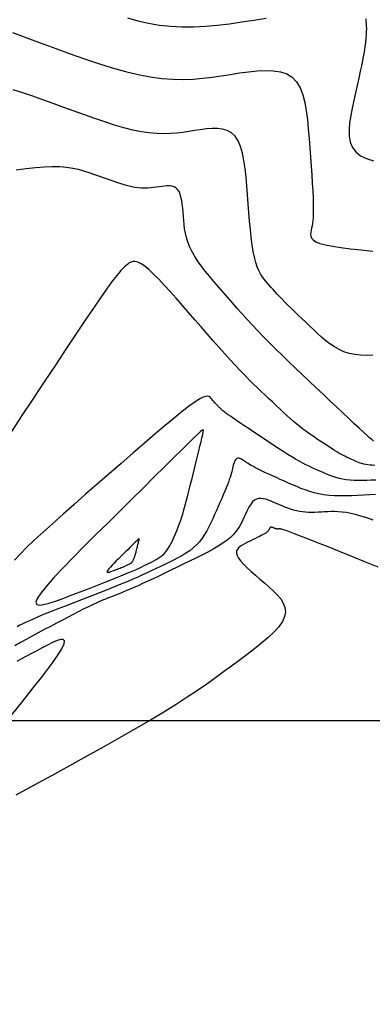
# Model space of a CAD drawing. Units: millimetres. Extents: x 63225 to 192691, y 370 to 8943523.
# Drawn here: x 187825 to 187843, y 8942786 to 8942835 of the extents above; entities that cross this region are included whole.
import ezdxf

# ---------------------------------------------------------------- set-up
doc = ezdxf.new("R2010")
doc.units = ezdxf.units.MM
for name, color, linetype in [('CNIVEL_M', 18, 'Continuous'), ('CNIVEL_S', 32, 'Continuous'), ('CUADRICULA', 8, 'Continuous'), ('EJE_LINEA', 172, 'Continuous')]:
    doc.layers.add(name, color=color, linetype=linetype)

msp = doc.modelspace()

# ---------------------------------------------------------------- linework, layer by layer
at = {"layer": 'CNIVEL_M'}
msp.add_lwpolyline([(187842.86, 8942812.583), (187842.743, 8942812.586), (187842.63, 8942812.593), (187842.522, 8942812.605), (187842.42, 8942812.622), (187842.323, 8942812.643), (187842.23, 8942812.669), (187842.141, 8942812.698), (187842.056, 8942812.73), (187841.972, 8942812.764), (187841.889, 8942812.8), (187841.808, 8942812.835), (187841.726, 8942812.872), (187841.644, 8942812.909), (187841.56, 8942812.947), (187841.474, 8942812.988), (187841.385, 8942813.032), (187841.293, 8942813.08), (187841.195, 8942813.132), (187841.093, 8942813.19), (187840.985, 8942813.254), (187840.872, 8942813.324), (187840.755, 8942813.398), (187840.633, 8942813.476), (187840.509, 8942813.557), (187840.383, 8942813.64), (187840.255, 8942813.725), (187840.126, 8942813.811), (187839.997, 8942813.897), (187839.867, 8942813.985), (187839.736, 8942814.075), (187839.602, 8942814.169), (187839.464, 8942814.269), (187839.323, 8942814.376), (187839.176, 8942814.491), (187839.023, 8942814.615), (187838.863, 8942814.75), (187838.698, 8942814.894), (187838.528, 8942815.047), (187838.353, 8942815.206), (187838.175, 8942815.371), (187837.994, 8942815.54), (187837.811, 8942815.712), (187837.628, 8942815.885), (187837.444, 8942816.059), (187837.258, 8942816.236), (187837.069, 8942816.418), (187836.873, 8942816.609), (187836.669, 8942816.812), (187836.456, 8942817.028), (187836.231, 8942817.262), (187835.991, 8942817.516), (187835.737, 8942817.792), (187835.469, 8942818.088), (187835.189, 8942818.401), (187834.899, 8942818.729), (187834.601, 8942819.068), (187834.297, 8942819.415), (187833.99, 8942819.768), (187833.68, 8942820.124), (187833.37, 8942820.479), (187833.065, 8942820.828), (187832.766, 8942821.164), (187832.479, 8942821.48), (187832.206, 8942821.769), (187831.952, 8942822.026), (187831.719, 8942822.242), (187831.512, 8942822.413), (187831.334, 8942822.533), (187831.181, 8942822.607), (187831.05, 8942822.642), (187830.937, 8942822.643), (187830.839, 8942822.618), (187830.752, 8942822.574), (187830.673, 8942822.516), (187830.597, 8942822.451), (187830.52, 8942822.383), (187830.436, 8942822.303), (187830.336, 8942822.198), (187830.213, 8942822.055), (187830.059, 8942821.862), (187829.866, 8942821.607), (187829.627, 8942821.276), (187829.333, 8942820.858), (187828.98, 8942820.343), (187828.573, 8942819.741), (187828.119, 8942819.064), (187827.627, 8942818.324), (187827.104, 8942817.534), (187826.557, 8942816.707), (187825.995, 8942815.854), (187825.425, 8942814.989), (187824.855, 8942814.123)], dxfattribs=at)
msp.add_lwpolyline([(187830.335, 8942808.089), (187830.221, 8942807.975), (187830.109, 8942807.864), (187830.003, 8942807.756), (187829.905, 8942807.656), (187829.819, 8942807.564), (187829.747, 8942807.483), (187829.693, 8942807.416), (187829.659, 8942807.364), (187829.647, 8942807.328), (187829.655, 8942807.308), (187829.681, 8942807.302), (187829.721, 8942807.306), (187829.772, 8942807.319), (187829.832, 8942807.339), (187829.898, 8942807.363), (187829.967, 8942807.389), (187830.036, 8942807.415), (187830.104, 8942807.442), (187830.171, 8942807.468), (187830.236, 8942807.493), (187830.298, 8942807.517), (187830.356, 8942807.54), (187830.41, 8942807.561), (187830.459, 8942807.581), (187830.502, 8942807.599), (187830.54, 8942807.615), (187830.574, 8942807.63), (187830.605, 8942807.643), (187830.632, 8942807.656), (187830.657, 8942807.668), (187830.681, 8942807.679), (187830.704, 8942807.69), (187830.727, 8942807.701), (187830.75, 8942807.712), (187830.773, 8942807.724), (187830.794, 8942807.736), (187830.815, 8942807.749), (187830.835, 8942807.762), (187830.854, 8942807.777), (187830.871, 8942807.793), (187830.886, 8942807.81), (187830.901, 8942807.828), (187830.914, 8942807.847), (187830.925, 8942807.867), (187830.936, 8942807.888), (187830.947, 8942807.91), (187830.957, 8942807.931), (187830.967, 8942807.953), (187830.976, 8942807.975), (187830.986, 8942807.998), (187830.996, 8942808.021), (187831.006, 8942808.046), (187831.016, 8942808.073), (187831.027, 8942808.103), (187831.038, 8942808.136), (187831.049, 8942808.172), (187831.061, 8942808.212), (187831.073, 8942808.256), (187831.086, 8942808.303), (187831.098, 8942808.352), (187831.111, 8942808.404), (187831.124, 8942808.457), (187831.138, 8942808.51), (187831.151, 8942808.565), (187831.164, 8942808.619), (187831.177, 8942808.673), (187831.19, 8942808.725), (187831.202, 8942808.774), (187831.213, 8942808.82), (187831.223, 8942808.862), (187831.232, 8942808.898), (187831.24, 8942808.929), (187831.245, 8942808.953), (187831.248, 8942808.969), (187831.245, 8942808.976), (187831.236, 8942808.973), (187831.219, 8942808.961), (187831.192, 8942808.936), (187831.155, 8942808.9), (187831.104, 8942808.849), (187831.039, 8942808.786), (187830.962, 8942808.709), (187830.874, 8942808.622), (187830.777, 8942808.526), (187830.673, 8942808.423), (187830.564, 8942808.315), (187830.45, 8942808.203)], close=True, dxfattribs=at)
at = {"layer": 'CNIVEL_S'}
for points in [[(187830.663, 8942834.661), (187831.181, 8942834.522), (187831.708, 8942834.404), (187832.244, 8942834.312), (187832.791, 8942834.252), (187833.352, 8942834.225), (187833.924, 8942834.229), (187834.505, 8942834.259), (187835.095, 8942834.311), (187835.692, 8942834.381), (187836.293, 8942834.464), (187836.898, 8942834.556), (187837.504, 8942834.652)], [(187842.418, 8942834.616), (187842.428, 8942834.5), (187842.437, 8942834.384), (187842.444, 8942834.263), (187842.449, 8942834.135), (187842.448, 8942833.994), (187842.443, 8942833.837), (187842.43, 8942833.66), (187842.408, 8942833.459), (187842.376, 8942833.23), (187842.334, 8942832.97), (187842.281, 8942832.682), (187842.22, 8942832.37), (187842.151, 8942832.038), (187842.077, 8942831.689), (187841.998, 8942831.329), (187841.916, 8942830.96), (187841.833, 8942830.588), (187841.752, 8942830.216), (187841.679, 8942829.849), (187841.624, 8942829.492), (187841.595, 8942829.151), (187841.602, 8942828.832), (187841.653, 8942828.538), (187841.758, 8942828.277), (187841.925, 8942828.052), (187842.16, 8942827.867), (187842.457, 8942827.72), (187842.807, 8942827.604)], [(187824.987, 8942833.94), (187825.69, 8942833.68), (187826.406, 8942833.416), (187827.123, 8942833.153), (187827.836, 8942832.895), (187828.541, 8942832.648), (187829.233, 8942832.416), (187829.908, 8942832.205), (187830.563, 8942832.021), (187831.192, 8942831.868), (187831.791, 8942831.752), (187832.359, 8942831.675), (187832.897, 8942831.636), (187833.41, 8942831.628), (187833.902, 8942831.647), (187834.377, 8942831.686), (187834.84, 8942831.741), (187835.294, 8942831.807), (187835.744, 8942831.878), (187836.192, 8942831.948), (187836.633, 8942832.01), (187837.062, 8942832.055), (187837.471, 8942832.075), (187837.855, 8942832.061), (187838.206, 8942832.006), (187838.519, 8942831.899), (187838.786, 8942831.734), (187839.003, 8942831.505), (187839.176, 8942831.216), (187839.309, 8942830.877), (187839.411, 8942830.496), (187839.486, 8942830.082), (187839.542, 8942829.642), (187839.585, 8942829.185), (187839.622, 8942828.72), (187839.657, 8942828.254), (187839.692, 8942827.795), (187839.725, 8942827.346), (187839.755, 8942826.915), (187839.781, 8942826.507), (187839.803, 8942826.127), (187839.82, 8942825.782), (187839.83, 8942825.477), (187839.833, 8942825.216), (187839.83, 8942824.995), (187839.821, 8942824.808), (187839.808, 8942824.65), (187839.792, 8942824.515), (187839.772, 8942824.397), (187839.751, 8942824.291), (187839.729, 8942824.191), (187839.708, 8942824.091), (187839.698, 8942823.992), (187839.708, 8942823.895), (187839.749, 8942823.801), (187839.831, 8942823.709), (187839.965, 8942823.622), (187840.16, 8942823.54), (187840.426, 8942823.463), (187840.771, 8942823.393), (187841.188, 8942823.328), (187841.667, 8942823.268), (187842.197, 8942823.213), (187842.767, 8942823.161)], [(187842.777, 8942818.018), (187842.464, 8942818.009), (187842.162, 8942818.018), (187841.873, 8942818.049), (187841.6, 8942818.105), (187841.343, 8942818.188), (187841.101, 8942818.297), (187840.873, 8942818.427), (187840.655, 8942818.575), (187840.446, 8942818.737), (187840.244, 8942818.911), (187840.046, 8942819.091), (187839.85, 8942819.275), (187839.655, 8942819.46), (187839.461, 8942819.643), (187839.271, 8942819.824), (187839.086, 8942820.001), (187838.907, 8942820.172), (187838.737, 8942820.337), (187838.577, 8942820.495), (187838.428, 8942820.644), (187838.292, 8942820.782), (187838.167, 8942820.912), (187838.053, 8942821.034), (187837.947, 8942821.15), (187837.847, 8942821.261), (187837.753, 8942821.368), (187837.661, 8942821.472), (187837.572, 8942821.575), (187837.482, 8942821.678), (187837.394, 8942821.787), (187837.308, 8942821.907), (187837.224, 8942822.042), (187837.143, 8942822.199), (187837.067, 8942822.382), (187836.996, 8942822.597), (187836.931, 8942822.85), (187836.873, 8942823.142), (187836.821, 8942823.473), (187836.774, 8942823.835), (187836.731, 8942824.223), (187836.692, 8942824.633), (187836.656, 8942825.059), (187836.621, 8942825.495), (187836.587, 8942825.936), (187836.552, 8942826.378), (187836.514, 8942826.811), (187836.467, 8942827.23), (187836.409, 8942827.625), (187836.334, 8942827.99), (187836.239, 8942828.316), (187836.12, 8942828.597), (187835.973, 8942828.824), (187835.795, 8942828.993), (187835.588, 8942829.108), (187835.358, 8942829.177), (187835.107, 8942829.209), (187834.84, 8942829.209), (187834.561, 8942829.187), (187834.274, 8942829.149), (187833.983, 8942829.104), (187833.69, 8942829.058), (187833.395, 8942829.015), (187833.092, 8942828.98), (187832.778, 8942828.957), (187832.451, 8942828.948), (187832.106, 8942828.957), (187831.74, 8942828.989), (187831.349, 8942829.046), (187830.932, 8942829.132), (187830.49, 8942829.244), (187830.027, 8942829.377), (187829.546, 8942829.53), (187829.051, 8942829.697), (187828.546, 8942829.875), (187828.034, 8942830.061), (187827.518, 8942830.25), (187827.002, 8942830.439), (187826.491, 8942830.625), (187825.988, 8942830.803), (187825.498, 8942830.971), (187825.025, 8942831.124)], [(187842.797, 8942813.784), (187842.715, 8942813.854), (187842.608, 8942813.948), (187842.473, 8942814.07), (187842.303, 8942814.225), (187842.096, 8942814.416), (187841.856, 8942814.64), (187841.586, 8942814.893), (187841.292, 8942815.17), (187840.979, 8942815.465), (187840.651, 8942815.774), (187840.313, 8942816.093), (187839.97, 8942816.417), (187839.627, 8942816.741), (187839.286, 8942817.065), (187838.948, 8942817.386), (187838.616, 8942817.705), (187838.29, 8942818.02), (187837.974, 8942818.33), (187837.668, 8942818.634), (187837.375, 8942818.932), (187837.095, 8942819.223), (187836.827, 8942819.507), (187836.57, 8942819.786), (187836.323, 8942820.06), (187836.082, 8942820.33), (187835.846, 8942820.597), (187835.614, 8942820.863), (187835.384, 8942821.127), (187835.155, 8942821.391), (187834.929, 8942821.655), (187834.709, 8942821.916), (187834.5, 8942822.175), (187834.304, 8942822.429), (187834.125, 8942822.679), (187833.966, 8942822.923), (187833.831, 8942823.161), (187833.721, 8942823.391), (187833.634, 8942823.615), (187833.568, 8942823.833), (187833.519, 8942824.047), (187833.482, 8942824.256), (187833.456, 8942824.463), (187833.437, 8942824.668), (187833.421, 8942824.871), (187833.405, 8942825.075), (187833.387, 8942825.274), (187833.366, 8942825.467), (187833.339, 8942825.649), (187833.304, 8942825.817), (187833.261, 8942825.967), (187833.206, 8942826.096), (187833.138, 8942826.201), (187833.056, 8942826.278), (187832.961, 8942826.331), (187832.855, 8942826.363), (187832.739, 8942826.378), (187832.616, 8942826.378), (187832.488, 8942826.368), (187832.356, 8942826.35), (187832.222, 8942826.329), (187832.087, 8942826.308), (187831.951, 8942826.289), (187831.812, 8942826.273), (187831.667, 8942826.262), (187831.517, 8942826.257), (187831.358, 8942826.262), (187831.189, 8942826.276), (187831.01, 8942826.303), (187830.818, 8942826.342), (187830.614, 8942826.394), (187830.401, 8942826.455), (187830.18, 8942826.525), (187829.952, 8942826.602), (187829.719, 8942826.684), (187829.484, 8942826.77), (187829.246, 8942826.857), (187829.008, 8942826.944), (187828.765, 8942827.028), (187828.513, 8942827.107), (187828.247, 8942827.177), (187827.962, 8942827.236), (187827.655, 8942827.281), (187827.321, 8942827.309), (187826.954, 8942827.317), (187826.553, 8942827.304), (187826.119, 8942827.272), (187825.658, 8942827.222), (187825.174, 8942827.159)], [(187842.915, 8942811.857), (187842.692, 8942811.846), (187842.472, 8942811.837), (187842.256, 8942811.832), (187842.044, 8942811.832), (187841.84, 8942811.837), (187841.643, 8942811.849), (187841.455, 8942811.87), (187841.276, 8942811.9), (187841.107, 8942811.938), (187840.946, 8942811.983), (187840.79, 8942812.034), (187840.64, 8942812.089), (187840.494, 8942812.149), (187840.35, 8942812.21), (187840.208, 8942812.273), (187840.066, 8942812.336), (187839.922, 8942812.401), (187839.776, 8942812.468), (187839.626, 8942812.539), (187839.47, 8942812.616), (187839.309, 8942812.7), (187839.139, 8942812.791), (187838.961, 8942812.893), (187838.772, 8942813.004), (187838.575, 8942813.125), (187838.37, 8942813.255), (187838.158, 8942813.391), (187837.941, 8942813.532), (187837.72, 8942813.678), (187837.497, 8942813.826), (187837.273, 8942813.976), (187837.048, 8942814.126), (187836.827, 8942814.273), (187836.612, 8942814.417), (187836.407, 8942814.554), (187836.214, 8942814.684), (187836.037, 8942814.804), (187835.879, 8942814.911), (187835.743, 8942815.005), (187835.63, 8942815.084), (187835.54, 8942815.148), (187835.469, 8942815.201), (187835.413, 8942815.243), (187835.371, 8942815.278), (187835.337, 8942815.306), (187835.31, 8942815.331), (187835.286, 8942815.354), (187835.262, 8942815.376), (187835.238, 8942815.399), (187835.214, 8942815.422), (187835.189, 8942815.447), (187835.162, 8942815.473), (187835.135, 8942815.5), (187835.106, 8942815.531), (187835.075, 8942815.563), (187835.043, 8942815.599), (187835.008, 8942815.637), (187834.972, 8942815.677), (187834.935, 8942815.719), (187834.897, 8942815.763), (187834.858, 8942815.807), (187834.818, 8942815.853), (187834.778, 8942815.898), (187834.737, 8942815.943), (187834.687, 8942815.978), (187834.62, 8942815.997), (187834.527, 8942815.989), (187834.401, 8942815.946), (187834.231, 8942815.86), (187834.01, 8942815.721), (187833.729, 8942815.522), (187833.383, 8942815.255), (187832.976, 8942814.928), (187832.519, 8942814.548), (187832.018, 8942814.125), (187831.483, 8942813.667), (187830.923, 8942813.183), (187830.345, 8942812.682), (187829.759, 8942812.171), (187829.173, 8942811.661), (187828.594, 8942811.155), (187828.03, 8942810.66), (187827.488, 8942810.18), (187826.975, 8942809.721), (187826.499, 8942809.289), (187826.067, 8942808.887), (187825.686, 8942808.522), (187825.361, 8942808.197), (187825.088, 8942807.908)], [(187842.906, 8942811.141), (187842.61, 8942811.125), (187842.313, 8942811.109), (187842.017, 8942811.094), (187841.724, 8942811.082), (187841.436, 8942811.076), (187841.154, 8942811.076), (187840.879, 8942811.085), (187840.613, 8942811.104), (187840.357, 8942811.134), (187840.113, 8942811.177), (187839.879, 8942811.231), (187839.653, 8942811.296), (187839.435, 8942811.369), (187839.223, 8942811.449), (187839.016, 8942811.533), (187838.811, 8942811.621), (187838.608, 8942811.711), (187838.406, 8942811.8), (187838.205, 8942811.889), (187838.01, 8942811.977), (187837.82, 8942812.062), (187837.64, 8942812.144), (187837.471, 8942812.222), (187837.315, 8942812.296), (187837.174, 8942812.364), (187837.05, 8942812.427), (187836.942, 8942812.484), (187836.847, 8942812.536), (187836.763, 8942812.585), (187836.689, 8942812.63), (187836.62, 8942812.674), (187836.556, 8942812.716), (187836.495, 8942812.757), (187836.433, 8942812.797), (187836.373, 8942812.836), (187836.313, 8942812.871), (187836.256, 8942812.9), (187836.201, 8942812.922), (187836.15, 8942812.934), (187836.102, 8942812.934), (187836.059, 8942812.921), (187836.021, 8942812.894), (187835.988, 8942812.853), (187835.958, 8942812.801), (187835.932, 8942812.74), (187835.908, 8942812.67), (187835.886, 8942812.595), (187835.866, 8942812.517), (187835.846, 8942812.436), (187835.826, 8942812.355), (187835.805, 8942812.272), (187835.781, 8942812.184), (187835.755, 8942812.092), (187835.724, 8942811.991), (187835.687, 8942811.881), (187835.644, 8942811.759), (187835.593, 8942811.624), (187835.533, 8942811.474), (187835.466, 8942811.31), (187835.392, 8942811.135), (187835.312, 8942810.951), (187835.228, 8942810.758), (187835.141, 8942810.56), (187835.051, 8942810.358), (187834.96, 8942810.154), (187834.869, 8942809.95), (187834.776, 8942809.748), (187834.679, 8942809.548), (187834.576, 8942809.354), (187834.466, 8942809.166), (187834.345, 8942808.985), (187834.213, 8942808.815), (187834.068, 8942808.655), (187833.908, 8942808.508), (187833.734, 8942808.371), (187833.548, 8942808.244), (187833.353, 8942808.125), (187833.15, 8942808.013), (187832.941, 8942807.905), (187832.729, 8942807.8), (187832.514, 8942807.697), (187832.299, 8942807.594), (187832.082, 8942807.491), (187831.863, 8942807.388), (187831.64, 8942807.284), (187831.412, 8942807.179), (187831.176, 8942807.073), (187830.933, 8942806.966), (187830.681, 8942806.858), (187830.418, 8942806.748), (187830.146, 8942806.636), (187829.866, 8942806.524), (187829.579, 8942806.41), (187829.287, 8942806.296), (187828.991, 8942806.181), (187828.693, 8942806.066), (187828.392, 8942805.951), (187828.093, 8942805.835), (187827.796, 8942805.721), (187827.504, 8942805.608), (187827.22, 8942805.497), (187826.947, 8942805.389), (187826.687, 8942805.285), (187826.444, 8942805.185), (187826.219, 8942805.09), (187826.015, 8942805.001), (187825.829, 8942804.917), (187825.66, 8942804.838), (187825.504, 8942804.762), (187825.359, 8942804.69), (187825.222, 8942804.619)], [(187842.778, 8942809.883), (187842.473, 8942809.989), (187842.185, 8942810.081), (187841.919, 8942810.156), (187841.676, 8942810.214), (187841.453, 8942810.254), (187841.249, 8942810.281), (187841.059, 8942810.296), (187840.882, 8942810.302), (187840.713, 8942810.3), (187840.55, 8942810.294), (187840.391, 8942810.286), (187840.231, 8942810.277), (187840.073, 8942810.269), (187839.915, 8942810.264), (187839.757, 8942810.261), (187839.602, 8942810.264), (187839.448, 8942810.271), (187839.296, 8942810.285), (187839.147, 8942810.307), (187839, 8942810.337), (187838.856, 8942810.375), (187838.714, 8942810.419), (187838.573, 8942810.468), (187838.434, 8942810.522), (187838.296, 8942810.58), (187838.159, 8942810.639), (187838.022, 8942810.699), (187837.885, 8942810.759), (187837.749, 8942810.816), (187837.616, 8942810.867), (187837.486, 8942810.908), (187837.361, 8942810.936), (187837.241, 8942810.948), (187837.129, 8942810.942), (187837.024, 8942810.913), (187836.928, 8942810.859), (187836.84, 8942810.783), (187836.759, 8942810.688), (187836.683, 8942810.577), (187836.612, 8942810.453), (187836.545, 8942810.32), (187836.48, 8942810.18), (187836.416, 8942810.038), (187836.352, 8942809.894), (187836.283, 8942809.751), (187836.207, 8942809.607), (187836.12, 8942809.463), (187836.017, 8942809.319), (187835.894, 8942809.174), (187835.749, 8942809.029), (187835.576, 8942808.884), (187835.374, 8942808.737), (187835.145, 8942808.59), (187834.893, 8942808.443), (187834.621, 8942808.295), (187834.334, 8942808.147), (187834.035, 8942807.998), (187833.729, 8942807.849), (187833.419, 8942807.701), (187833.108, 8942807.552), (187832.801, 8942807.405), (187832.499, 8942807.262), (187832.207, 8942807.123), (187831.926, 8942806.99), (187831.66, 8942806.865), (187831.411, 8942806.75), (187831.183, 8942806.646), (187830.978, 8942806.555), (187830.793, 8942806.474), (187830.627, 8942806.403), (187830.474, 8942806.34), (187830.334, 8942806.283), (187830.202, 8942806.231), (187830.077, 8942806.182), (187829.954, 8942806.135), (187829.831, 8942806.087), (187829.706, 8942806.038), (187829.575, 8942805.986), (187829.435, 8942805.928), (187829.284, 8942805.863), (187829.119, 8942805.789), (187828.937, 8942805.705), (187828.736, 8942805.608), (187828.513, 8942805.498), (187828.27, 8942805.375), (187828.01, 8942805.242), (187827.736, 8942805.1), (187827.451, 8942804.95), (187827.157, 8942804.796), (187826.858, 8942804.638), (187826.556, 8942804.478), (187826.254, 8942804.318), (187825.955, 8942804.158), (187825.662, 8942803.998), (187825.377, 8942803.837), (187825.104, 8942803.676)], [(187843.032, 8942807.561), (187842.374, 8942807.827), (187841.736, 8942808.084), (187841.129, 8942808.328), (187840.562, 8942808.555), (187840.045, 8942808.762), (187839.59, 8942808.942), (187839.205, 8942809.093), (187838.899, 8942809.212), (187838.663, 8942809.3), (187838.488, 8942809.364), (187838.364, 8942809.406), (187838.28, 8942809.431), (187838.227, 8942809.443), (187838.194, 8942809.447), (187838.171, 8942809.446), (187838.15, 8942809.445), (187838.129, 8942809.444), (187838.108, 8942809.443), (187838.088, 8942809.443), (187838.067, 8942809.443), (187838.047, 8942809.444), (187838.027, 8942809.446), (187838.007, 8942809.449), (187837.987, 8942809.453), (187837.968, 8942809.458), (187837.95, 8942809.464), (187837.931, 8942809.47), (187837.913, 8942809.477), (187837.894, 8942809.485), (187837.876, 8942809.493), (187837.858, 8942809.501), (187837.84, 8942809.509), (187837.822, 8942809.516), (187837.804, 8942809.523), (187837.787, 8942809.528), (187837.771, 8942809.532), (187837.755, 8942809.534), (187837.74, 8942809.533), (187837.726, 8942809.529), (187837.713, 8942809.522), (187837.702, 8942809.512), (187837.691, 8942809.499), (187837.681, 8942809.485), (187837.672, 8942809.468), (187837.663, 8942809.451), (187837.654, 8942809.432), (187837.646, 8942809.413), (187837.637, 8942809.394), (187837.626, 8942809.375), (187837.612, 8942809.354), (187837.593, 8942809.331), (187837.566, 8942809.305), (187837.53, 8942809.277), (187837.484, 8942809.245), (187837.425, 8942809.208), (187837.352, 8942809.167), (187837.267, 8942809.121), (187837.171, 8942809.072), (187837.066, 8942809.019), (187836.954, 8942808.964), (187836.836, 8942808.907), (187836.715, 8942808.849), (187836.592, 8942808.79), (187836.47, 8942808.73), (187836.353, 8942808.669), (187836.247, 8942808.603), (187836.157, 8942808.532), (187836.089, 8942808.451), (187836.049, 8942808.361), (187836.041, 8942808.258), (187836.072, 8942808.14), (187836.145, 8942808.007), (187836.255, 8942807.858), (187836.399, 8942807.698), (187836.57, 8942807.527), (187836.763, 8942807.347), (187836.972, 8942807.162), (187837.192, 8942806.972), (187837.417, 8942806.78), (187837.642, 8942806.587), (187837.858, 8942806.393), (187838.054, 8942806.197), (187838.222, 8942805.995), (187838.352, 8942805.788), (187838.434, 8942805.574), (187838.46, 8942805.351), (187838.419, 8942805.118), (187838.305, 8942804.874), (187838.125, 8942804.619), (187837.888, 8942804.356), (187837.604, 8942804.086), (187837.282, 8942803.81), (187836.931, 8942803.529), (187836.561, 8942803.246), (187836.182, 8942802.961), (187835.799, 8942802.675), (187835.409, 8942802.387), (187835.003, 8942802.091), (187834.574, 8942801.787), (187834.112, 8942801.47), (187833.611, 8942801.137), (187833.063, 8942800.785), (187832.459, 8942800.411), (187831.794, 8942800.013), (187831.074, 8942799.592), (187830.307, 8942799.153), (187829.499, 8942798.698), (187828.661, 8942798.231), (187827.798, 8942797.754), (187826.92, 8942797.27), (187826.033, 8942796.784), (187825.15, 8942796.3)], [(187824.939, 8942800.25), (187825.499, 8942800.945), (187826.018, 8942801.598), (187826.483, 8942802.197), (187826.88, 8942802.727), (187827.196, 8942803.175), (187827.417, 8942803.526), (187827.534, 8942803.773), (187827.556, 8942803.923), (187827.497, 8942803.991), (187827.37, 8942803.991), (187827.189, 8942803.936), (187826.968, 8942803.839), (187826.719, 8942803.715), (187826.457, 8942803.577), (187826.193, 8942803.438), (187825.933, 8942803.299), (187825.679, 8942803.163), (187825.436, 8942803.031), (187825.208, 8942802.905)]]:
    msp.add_lwpolyline(points, dxfattribs=at)
msp.add_lwpolyline([(187829.703, 8942809.754), (187829.11, 8942809.167), (187828.532, 8942808.591), (187827.984, 8942808.037), (187827.48, 8942807.518), (187827.036, 8942807.044), (187826.667, 8942806.627), (187826.386, 8942806.278), (187826.21, 8942806.008), (187826.148, 8942805.826), (187826.19, 8942805.723), (187826.322, 8942805.688), (187826.528, 8942805.71), (187826.793, 8942805.778), (187827.104, 8942805.879), (187827.444, 8942806.003), (187827.798, 8942806.139), (187828.155, 8942806.276), (187828.508, 8942806.412), (187828.854, 8942806.545), (187829.188, 8942806.675), (187829.508, 8942806.8), (187829.809, 8942806.918), (187830.087, 8942807.029), (187830.339, 8942807.131), (187830.563, 8942807.223), (187830.761, 8942807.307), (187830.937, 8942807.383), (187831.094, 8942807.452), (187831.235, 8942807.517), (187831.366, 8942807.578), (187831.49, 8942807.636), (187831.609, 8942807.694), (187831.728, 8942807.751), (187831.846, 8942807.809), (187831.961, 8942807.868), (187832.074, 8942807.931), (187832.182, 8942807.996), (187832.284, 8942808.067), (187832.381, 8942808.142), (187832.469, 8942808.224), (187832.55, 8942808.312), (187832.623, 8942808.407), (187832.69, 8942808.506), (187832.751, 8942808.611), (187832.808, 8942808.718), (187832.861, 8942808.829), (187832.913, 8942808.941), (187832.963, 8942809.054), (187833.014, 8942809.167), (187833.064, 8942809.283), (187833.116, 8942809.405), (187833.168, 8942809.534), (187833.221, 8942809.674), (187833.276, 8942809.827), (187833.332, 8942809.996), (187833.391, 8942810.183), (187833.451, 8942810.391), (187833.514, 8942810.617), (187833.578, 8942810.859), (187833.644, 8942811.114), (187833.711, 8942811.38), (187833.779, 8942811.653), (187833.848, 8942811.932), (187833.916, 8942812.214), (187833.985, 8942812.495), (187834.053, 8942812.771), (187834.118, 8942813.039), (187834.18, 8942813.294), (187834.238, 8942813.531), (187834.291, 8942813.746), (187834.337, 8942813.935), (187834.375, 8942814.093), (187834.404, 8942814.215), (187834.416, 8942814.298), (187834.403, 8942814.336), (187834.356, 8942814.324), (187834.268, 8942814.257), (187834.13, 8942814.131), (187833.935, 8942813.942), (187833.673, 8942813.683), (187833.34, 8942813.353), (187832.941, 8942812.959), (187832.487, 8942812.509), (187831.986, 8942812.013), (187831.448, 8942811.481), (187830.882, 8942810.921), (187830.297, 8942810.342)], close=True, dxfattribs=at)
at = {"layer": 'CUADRICULA', "color": 8}
msp.add_line((187800, 8942800), (188600, 8942800), dxfattribs=at)
at = {"layer": 'EJE_LINEA', "const_width": 0.5}
msp.add_lwpolyline([(187800, 8942773.131, 0.216316), (187883.463, 8942809.204)], format="xyb", dxfattribs=at)

doc.saveas('drawing.dxf')
